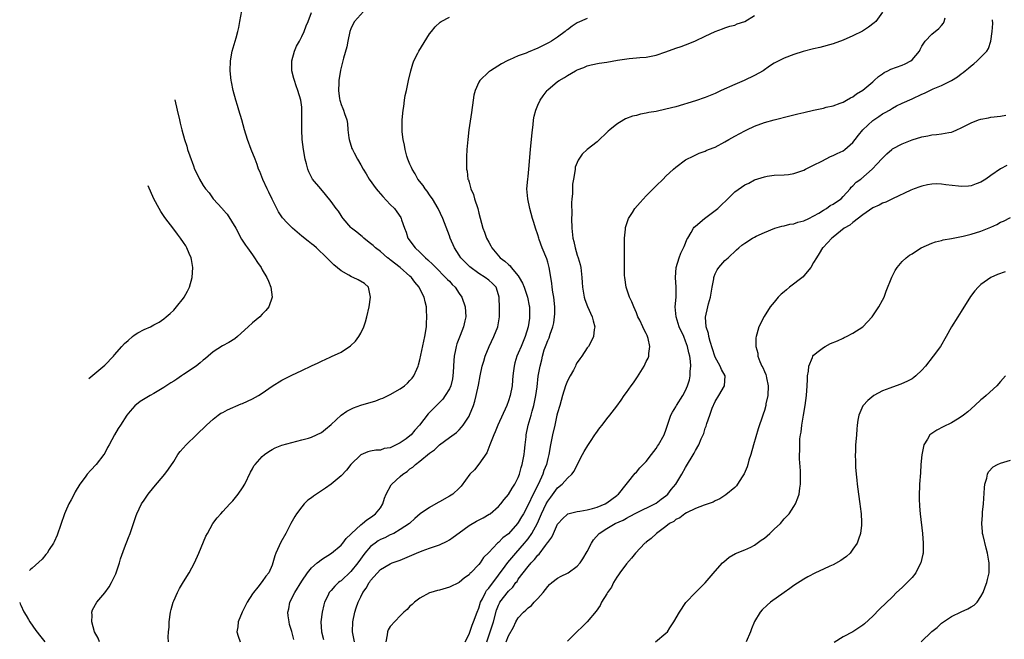
# Model space of a CAD drawing. Units: inches. Extents: x 2505702 to 2508000, y 1521000 to 1524000.
# Drawn here: x 2506238 to 2506438, y 1522729 to 1522855 of the extents above; entities that cross this region are included whole.
import ezdxf

# ---------------------------------------------------------------- set-up
doc = ezdxf.new("R2010")
doc.units = ezdxf.units.IN
doc.header["$MEASUREMENT"] = 0
doc.layers.add('LD25051521_10ft', color=254, linetype='Continuous')

msp = doc.modelspace()

# ---------------------------------------------------------------- linework, layer by layer
at = {"layer": 'LD25051521_10ft'}
for points, elevation in [([(2506253.96, 1522729), (2506253.69, 1522729.69), (2506252.92, 1522731), (2506252.35, 1522733), (2506252.42, 1522734.42), (2506252.37, 1522735), (2506252.54, 1522735.46), (2506253.38, 1522737), (2506255, 1522738.95), (2506255.86, 1522740.14), (2506256.35, 1522741), (2506257.22, 1522742.78), (2506257.98, 1522745), (2506258.19, 1522745.81), (2506259, 1522748.05), (2506259.81, 1522750.19), (2506260.15, 1522751), (2506261.38, 1522754.62), (2506261.53, 1522755), (2506262.49, 1522757), (2506263, 1522757.78), (2506263.84, 1522759), (2506265, 1522760.42), (2506267.2, 1522763), (2506267.97, 1522764.03), (2506269, 1522765.62), (2506269.87, 1522767), (2506270.35, 1522767.65), (2506271.51, 1522769), (2506273.65, 1522771), (2506275.7, 1522773), (2506277, 1522774.21), (2506278.04, 1522775), (2506278.6, 1522775.4), (2506279, 1522775.59), (2506279.91, 1522776.09), (2506282.7, 1522777.3), (2506283, 1522777.42), (2506285, 1522778.33), (2506286.22, 1522779), (2506287, 1522779.49), (2506289, 1522780.89), (2506291, 1522782.13), (2506293, 1522783.15), (2506295, 1522784.11), (2506297, 1522785.04), (2506298.35, 1522785.65), (2506299, 1522785.97), (2506300.78, 1522786.78), (2506301.09, 1522786.91), (2506303, 1522787.81), (2506304.91, 1522789.09), (2506305.93, 1522790.07), (2506306.59, 1522791), (2506307, 1522791.68), (2506307.64, 1522793), (2506307.99, 1522794.01), (2506308.26, 1522795), (2506308.69, 1522797), (2506308.97, 1522798.97), (2506308.59, 1522801), (2506307.76, 1522801.76), (2506306.51, 1522802.51), (2506305.43, 1522803), (2506305.11, 1522803.11), (2506304.55, 1522803.45), (2506303, 1522804.33), (2506301.55, 1522805.55), (2506301, 1522806.08), (2506300.14, 1522807), (2506298.01, 1522809), (2506297.46, 1522809.46), (2506297, 1522809.81), (2506296.34, 1522810.34), (2506295, 1522811.36), (2506293.12, 1522813), (2506292.07, 1522814.07), (2506291.13, 1522815.13), (2506290.32, 1522816.32), (2506289, 1522818.88), (2506288.36, 1522820.36), (2506287.99, 1522821), (2506287.09, 1522822.91), (2506286.5, 1522824.5), (2506286.26, 1522825), (2506285.96, 1522825.96), (2506285.53, 1522827), (2506284.75, 1522829), (2506284.02, 1522831), (2506283.4, 1522833), (2506282.83, 1522835), (2506282.22, 1522837), (2506281.95, 1522837.95), (2506281.6, 1522839), (2506281.06, 1522841), (2506280.75, 1522842.75), (2506280.69, 1522843), (2506280.49, 1522845), (2506280.53, 1522847), (2506280.89, 1522849), (2506281.5, 1522851), (2506281.67, 1522851.67), (2506282.06, 1522853), (2506282.24, 1522853.76), (2506282.45, 1522855), (2506282.86, 1522857.14)], 7800), ([(2506267.94, 1522729), (2506267.89, 1522729.89), (2506267.92, 1522731), (2506268.05, 1522731.95), (2506268.11, 1522733), (2506268.37, 1522735), (2506268.47, 1522735.53), (2506268.87, 1522737), (2506269, 1522737.33), (2506269.77, 1522739), (2506270.17, 1522739.83), (2506271, 1522741.19), (2506272.15, 1522743), (2506273.23, 1522745), (2506274.11, 1522747), (2506275.56, 1522750.44), (2506275.84, 1522751), (2506276.97, 1522753), (2506277.83, 1522754.17), (2506278.56, 1522755), (2506279, 1522755.45), (2506280.43, 1522757), (2506281, 1522757.61), (2506282.08, 1522759), (2506283, 1522760.29), (2506283.43, 1522761), (2506284.58, 1522763.42), (2506285, 1522764.12), (2506285.3, 1522764.7), (2506285.53, 1522765), (2506287, 1522766.63), (2506287.46, 1522767), (2506288.33, 1522767.67), (2506289, 1522768.07), (2506289.6, 1522768.4), (2506291, 1522768.95), (2506293, 1522769.5), (2506295, 1522769.98), (2506296.37, 1522770.37), (2506297, 1522770.56), (2506298.04, 1522771), (2506299, 1522771.49), (2506299.84, 1522772.16), (2506301, 1522773.14), (2506303, 1522774.99), (2506304.18, 1522775.82), (2506305, 1522776.25), (2506305.52, 1522776.48), (2506307, 1522777.05), (2506310.05, 1522777.95), (2506311, 1522778.31), (2506311.51, 1522778.49), (2506313, 1522779.21), (2506315, 1522780.39), (2506315.87, 1522781), (2506316.47, 1522781.53), (2506317, 1522782.07), (2506317.45, 1522782.55), (2506317.79, 1522783), (2506318.37, 1522784.37), (2506318.67, 1522785), (2506318.74, 1522785.26), (2506319, 1522786.26), (2506320.03, 1522791), (2506320.33, 1522793), (2506320.38, 1522793.62), (2506320.45, 1522795), (2506320.37, 1522796.37), (2506320.35, 1522797), (2506320.06, 1522798.06), (2506319.86, 1522799), (2506319, 1522800.68), (2506318.85, 1522801), (2506318.02, 1522802.01), (2506317.31, 1522803), (2506317, 1522803.28), (2506315.04, 1522805.04), (2506313, 1522806.61), (2506312.77, 1522806.77), (2506312.47, 1522807), (2506311, 1522808.25), (2506310.01, 1522809), (2506309.51, 1522809.51), (2506309, 1522809.93), (2506308.4, 1522810.4), (2506307.6, 1522811), (2506307.3, 1522811.3), (2506307, 1522811.52), (2506306.19, 1522812.19), (2506305.14, 1522813), (2506305, 1522813.15), (2506303.41, 1522815), (2506303.25, 1522815.25), (2506303, 1522815.59), (2506302.45, 1522816.45), (2506302, 1522817), (2506301, 1522818.42), (2506299.85, 1522819.85), (2506298.86, 1522821), (2506297.21, 1522823), (2506297.12, 1522823.12), (2506296.43, 1522824.43), (2506296.22, 1522825), (2506295.95, 1522826.05), (2506295.68, 1522827), (2506295.36, 1522829), (2506295.13, 1522831), (2506295.01, 1522832.99), (2506295.06, 1522837), (2506295, 1522837.59), (2506294.82, 1522839), (2506294.25, 1522841), (2506293.9, 1522841.9), (2506293.52, 1522843), (2506293.4, 1522843.4), (2506292.98, 1522844.98), (2506292.97, 1522847), (2506293.55, 1522849), (2506293.98, 1522850.02), (2506294.53, 1522851), (2506295, 1522851.94), (2506295.51, 1522853), (2506295.9, 1522854.1), (2506296.3, 1522855), (2506297, 1522856.85)], 7790), ([(2506307.55, 1522857), (2506305.75, 1522855), (2506305.48, 1522854.52), (2506305, 1522853.51), (2506304.8, 1522853), (2506304.38, 1522851), (2506304.16, 1522849.84), (2506303.52, 1522847.52), (2506302.9, 1522845.1), (2506302.54, 1522843), (2506302.54, 1522842.54), (2506302.45, 1522841), (2506302.7, 1522839.3), (2506302.75, 1522839), (2506302.8, 1522838.8), (2506303, 1522838.15), (2506303.33, 1522837.33), (2506303.48, 1522837), (2506303.7, 1522836.3), (2506304.15, 1522835), (2506304.29, 1522834.29), (2506304.4, 1522833), (2506304.61, 1522831.39), (2506304.68, 1522831), (2506305.22, 1522829.22), (2506305.3, 1522829), (2506305.65, 1522828.35), (2506306.33, 1522827), (2506307, 1522825.91), (2506307.5, 1522825), (2506308.08, 1522824.08), (2506308.69, 1522823), (2506310.14, 1522821), (2506310.52, 1522820.52), (2506311, 1522820.01), (2506311.46, 1522819.46), (2506313, 1522817.82), (2506313.83, 1522817), (2506314.35, 1522816.34), (2506315.15, 1522815.15), (2506315.23, 1522815), (2506315.31, 1522814.69), (2506315.87, 1522813), (2506316.2, 1522812.2), (2506316.6, 1522811), (2506318.03, 1522809), (2506319, 1522808.13), (2506320.15, 1522807), (2506320.61, 1522806.61), (2506321.64, 1522805.64), (2506322.23, 1522805), (2506324.25, 1522803), (2506324.6, 1522802.6), (2506325, 1522802.22), (2506325.6, 1522801.6), (2506326.16, 1522801), (2506327, 1522799.75), (2506327.54, 1522799), (2506328.24, 1522797), (2506328.35, 1522795), (2506328.18, 1522794.18), (2506327.91, 1522793), (2506327.21, 1522791.21), (2506326.52, 1522789.48), (2506326.39, 1522789), (2506326.27, 1522788.27), (2506325.98, 1522787), (2506325.89, 1522786.11), (2506325.79, 1522783.79), (2506325.72, 1522783), (2506325.61, 1522782.39), (2506325.3, 1522781), (2506325, 1522780.35), (2506324.18, 1522779), (2506323.7, 1522778.3), (2506323, 1522777.57), (2506322.4, 1522777), (2506321, 1522775.53), (2506320.72, 1522775.28), (2506318.93, 1522773), (2506318.01, 1522771.99), (2506317.22, 1522771), (2506317, 1522770.8), (2506316.24, 1522770.24), (2506315, 1522769.37), (2506313, 1522768.4), (2506311.78, 1522768.22), (2506311, 1522767.92), (2506310.1, 1522767.9), (2506309, 1522767.69), (2506308.45, 1522767.55), (2506307, 1522766.95), (2506305.02, 1522765), (2506304.13, 1522763.87), (2506303, 1522762.68), (2506301, 1522760.99), (2506299.81, 1522760.19), (2506299, 1522759.62), (2506297.99, 1522759), (2506297.41, 1522758.59), (2506297, 1522758.24), (2506296.28, 1522757.72), (2506295.54, 1522757), (2506295, 1522756.39), (2506293.93, 1522755), (2506293.58, 1522754.42), (2506292.81, 1522753), (2506291.78, 1522751), (2506290.78, 1522749.22), (2506290.44, 1522748.44), (2506289.78, 1522747), (2506289.56, 1522746.44), (2506289.16, 1522745), (2506289, 1522744.56), (2506288.3, 1522743), (2506287.72, 1522742.28), (2506287, 1522741.23), (2506286.1, 1522740.1), (2506285.19, 1522739), (2506285, 1522738.7), (2506283.95, 1522737), (2506282.91, 1522735), (2506282.09, 1522733), (2506282.01, 1522731.99), (2506281.86, 1522731), (2506282.12, 1522730.12), (2506282.48, 1522729)], 7780), ([(2506293.42, 1522729.42), (2506293, 1522731.04), (2506292.51, 1522732.51), (2506292.43, 1522733), (2506292.25, 1522734.25), (2506292.22, 1522735), (2506292.36, 1522735.64), (2506292.62, 1522737), (2506293.61, 1522739), (2506295, 1522741.32), (2506296.18, 1522743), (2506297, 1522744.02), (2506298.18, 1522745), (2506298.61, 1522745.39), (2506299, 1522745.68), (2506301.08, 1522747), (2506303, 1522748.6), (2506303.36, 1522749), (2506304.01, 1522749.99), (2506305, 1522750.82), (2506305.15, 1522751), (2506307, 1522752.72), (2506307.38, 1522753), (2506308.22, 1522753.78), (2506309, 1522754.2), (2506309.43, 1522754.57), (2506310.01, 1522755), (2506311, 1522756.21), (2506311.47, 1522757), (2506311.84, 1522758.16), (2506312.2, 1522759), (2506313.16, 1522760.84), (2506313.3, 1522761), (2506315, 1522762.56), (2506315.55, 1522763), (2506316.42, 1522763.58), (2506317, 1522764.1), (2506317.55, 1522764.45), (2506318.1, 1522765), (2506319, 1522765.7), (2506321, 1522767.33), (2506322.01, 1522767.99), (2506323, 1522769.02), (2506325, 1522770.48), (2506326.48, 1522771.52), (2506327, 1522772.05), (2506327.45, 1522772.55), (2506327.8, 1522773), (2506329, 1522774.81), (2506329.1, 1522775), (2506329.89, 1522777), (2506330.16, 1522777.84), (2506330.48, 1522779), (2506330.91, 1522781.09), (2506331.25, 1522783), (2506331.69, 1522785), (2506331.98, 1522786.02), (2506332.29, 1522787), (2506333.11, 1522789), (2506334.06, 1522791), (2506334.82, 1522793), (2506335.17, 1522795), (2506335.22, 1522796.78), (2506335.13, 1522799), (2506335, 1522799.5), (2506334.48, 1522801), (2506333.74, 1522801.74), (2506333, 1522802.43), (2506332.26, 1522803), (2506331, 1522803.81), (2506329.16, 1522805.16), (2506328.15, 1522806.15), (2506327.36, 1522807), (2506327, 1522807.53), (2506326.04, 1522809), (2506325.15, 1522811), (2506325, 1522811.46), (2506323.65, 1522815), (2506322.75, 1522817), (2506321.56, 1522819), (2506321.34, 1522819.34), (2506321, 1522819.77), (2506320.52, 1522820.52), (2506320.09, 1522821), (2506319.67, 1522821.67), (2506318.59, 1522823), (2506318.03, 1522824.03), (2506317.43, 1522825), (2506317.32, 1522825.32), (2506317, 1522826.04), (2506316.6, 1522827), (2506316.38, 1522827.62), (2506316, 1522829), (2506315.88, 1522829.88), (2506315.59, 1522831), (2506315.43, 1522832.57), (2506315.41, 1522833), (2506315.44, 1522835), (2506315.61, 1522837), (2506315.73, 1522837.73), (2506315.9, 1522839), (2506316.06, 1522839.94), (2506316.29, 1522841), (2506316.72, 1522843), (2506317.2, 1522845), (2506317.57, 1522846.43), (2506317.79, 1522847), (2506318.6, 1522848.6), (2506318.78, 1522849), (2506321, 1522852.47), (2506321.39, 1522853), (2506322.09, 1522853.91), (2506323.14, 1522854.86), (2506323.36, 1522855), (2506325, 1522855.9)], 7770), ([(2506305.7, 1522729), (2506305.35, 1522731), (2506305.39, 1522733), (2506305.78, 1522735), (2506306.1, 1522735.9), (2506306.45, 1522737), (2506307, 1522738.13), (2506307.45, 1522739), (2506308.1, 1522739.9), (2506308.72, 1522741), (2506308.85, 1522741.15), (2506309, 1522741.4), (2506311, 1522743.65), (2506313, 1522744.83), (2506313.4, 1522745), (2506315, 1522745.56), (2506318.3, 1522747), (2506319.45, 1522747.45), (2506321, 1522747.98), (2506322.57, 1522748.57), (2506323, 1522748.7), (2506324.55, 1522749.45), (2506325, 1522749.7), (2506325.78, 1522750.22), (2506327, 1522751.14), (2506329, 1522752.58), (2506330.53, 1522753.47), (2506331.85, 1522754.15), (2506333.11, 1522754.89), (2506333.28, 1522755), (2506335, 1522756.46), (2506335.48, 1522757), (2506336.14, 1522757.86), (2506337, 1522758.87), (2506337.79, 1522760.21), (2506338.31, 1522761), (2506339, 1522762.37), (2506339.25, 1522763), (2506339.62, 1522764.38), (2506339.82, 1522765), (2506340.21, 1522767), (2506340.27, 1522767.73), (2506340.42, 1522769), (2506340.59, 1522770.59), (2506340.61, 1522771), (2506341.02, 1522772.98), (2506341.62, 1522775), (2506341.83, 1522775.83), (2506342.18, 1522777), (2506342.58, 1522779), (2506342.81, 1522780.81), (2506343.06, 1522782.94), (2506343.42, 1522785), (2506343.76, 1522786.24), (2506343.9, 1522787), (2506344.29, 1522788.29), (2506344.55, 1522789), (2506344.69, 1522789.31), (2506345, 1522790.21), (2506345.25, 1522790.75), (2506345.49, 1522791.49), (2506346.04, 1522793), (2506346.2, 1522793.8), (2506346.39, 1522795), (2506346.41, 1522795.59), (2506346.41, 1522797), (2506346.2, 1522799), (2506346.02, 1522799.98), (2506345.88, 1522801), (2506345.81, 1522801.81), (2506345.59, 1522803), (2506345.32, 1522804.68), (2506345.29, 1522805), (2506345, 1522806.13), (2506344.79, 1522806.79), (2506343.88, 1522809), (2506343.26, 1522810.74), (2506343.17, 1522811), (2506343, 1522811.63), (2506342.52, 1522813), (2506342.17, 1522814.17), (2506341.89, 1522815), (2506341.33, 1522817), (2506340.92, 1522819), (2506340.76, 1522821), (2506340.93, 1522823), (2506341, 1522823.49), (2506341.17, 1522825), (2506341.48, 1522829), (2506341.77, 1522831.77), (2506341.87, 1522833), (2506342.04, 1522834.04), (2506342.12, 1522835), (2506342.24, 1522835.76), (2506342.6, 1522837), (2506343, 1522838.01), (2506343.45, 1522839), (2506344.09, 1522839.91), (2506344.89, 1522841), (2506345, 1522841.11), (2506347, 1522842.78), (2506347.31, 1522843), (2506348.4, 1522843.6), (2506349, 1522844.05), (2506350.65, 1522845), (2506350.89, 1522845.11), (2506351, 1522845.18), (2506352.35, 1522845.65), (2506353, 1522845.96), (2506353.82, 1522846.18), (2506355.46, 1522846.54), (2506357, 1522846.77), (2506359.16, 1522847.16), (2506361.5, 1522847.5), (2506363, 1522847.59), (2506363.68, 1522847.68), (2506365, 1522847.76), (2506367, 1522848.16), (2506369, 1522848.81), (2506371, 1522849.55), (2506372.07, 1522849.93), (2506373, 1522850.28), (2506373.55, 1522850.45), (2506375, 1522851.08), (2506377, 1522852.01), (2506379.01, 1522853), (2506380.46, 1522853.54), (2506381, 1522853.71), (2506381.95, 1522854.05), (2506383, 1522854.28), (2506383.48, 1522854.52), (2506385, 1522855.03), (2506387, 1522856.25)], 7750), ([(2506413, 1522856.88), (2506411.61, 1522855), (2506411.3, 1522854.7), (2506410.15, 1522853.85), (2506408.95, 1522853.05), (2506407, 1522852.11), (2506405, 1522851.21), (2506403, 1522850.49), (2506400.28, 1522849.72), (2506399, 1522849.43), (2506396.89, 1522848.89), (2506395, 1522848.31), (2506393, 1522847.55), (2506391, 1522846.51), (2506390.07, 1522845.93), (2506388.77, 1522845), (2506387, 1522844), (2506384.91, 1522843), (2506383, 1522842.21), (2506380.24, 1522841), (2506379, 1522840.4), (2506377, 1522839.57), (2506375, 1522838.89), (2506371, 1522837.69), (2506369, 1522837.16), (2506367, 1522836.73), (2506365.52, 1522836.48), (2506365, 1522836.35), (2506363.83, 1522836.17), (2506363, 1522835.92), (2506362.23, 1522835.77), (2506360.8, 1522835.2), (2506360.43, 1522835), (2506359, 1522834.13), (2506357.58, 1522833), (2506357.28, 1522832.72), (2506355, 1522830.53), (2506353.02, 1522828.98), (2506351.98, 1522828.02), (2506351.14, 1522826.86), (2506350.59, 1522825.41), (2506350.53, 1522825), (2506350.5, 1522824.5), (2506350.21, 1522823), (2506350.05, 1522821.95), (2506350.02, 1522820.02), (2506349.91, 1522819), (2506349.85, 1522818.15), (2506349.86, 1522815.86), (2506349.84, 1522815), (2506349.9, 1522813), (2506350.09, 1522811), (2506350.28, 1522810.28), (2506350.55, 1522809), (2506351, 1522807.56), (2506351.2, 1522807), (2506351.6, 1522805.6), (2506351.74, 1522805), (2506351.94, 1522803), (2506351.98, 1522801.98), (2506352.05, 1522801), (2506352.4, 1522799), (2506352.54, 1522798.54), (2506353.07, 1522797.07), (2506354.04, 1522795), (2506354.19, 1522794.19), (2506354.55, 1522793), (2506354.44, 1522792.44), (2506354.29, 1522791), (2506353.91, 1522790.09), (2506353.25, 1522789), (2506353, 1522788.7), (2506351.91, 1522787), (2506351.52, 1522786.48), (2506351, 1522785.73), (2506350.73, 1522785.27), (2506350.63, 1522785), (2506350.19, 1522784.19), (2506349.52, 1522783), (2506349, 1522781.99), (2506348.7, 1522781.3), (2506348.6, 1522781), (2506348, 1522779), (2506347.44, 1522777), (2506347, 1522775.51), (2506346.87, 1522775), (2506346.4, 1522773), (2506345.96, 1522771), (2506345.57, 1522769), (2506345.21, 1522767), (2506345, 1522766.19), (2506344.72, 1522765), (2506344.22, 1522763.78), (2506343.97, 1522763), (2506343.08, 1522761.08), (2506342.03, 1522759), (2506341, 1522756.82), (2506340.04, 1522755), (2506339.66, 1522754.34), (2506339, 1522753.21), (2506338.83, 1522753), (2506337, 1522750.94), (2506335.9, 1522750.1), (2506335, 1522749.15), (2506334.8, 1522749), (2506333, 1522747.12), (2506331.93, 1522746.07), (2506331.25, 1522745), (2506331, 1522744.68), (2506329.38, 1522743), (2506329.17, 1522742.83), (2506329, 1522742.6), (2506328.06, 1522741.94), (2506327, 1522741.04), (2506325, 1522740.05), (2506323, 1522739.46), (2506322.61, 1522739.39), (2506321.27, 1522739), (2506321, 1522738.9), (2506319, 1522737.82), (2506317.91, 1522737), (2506317.45, 1522736.55), (2506317, 1522736.19), (2506316.43, 1522735.57), (2506315.78, 1522735), (2506315, 1522734.27), (2506313, 1522732.08), (2506312.58, 1522731.42), (2506312.42, 1522731), (2506312.37, 1522730.37), (2506312.08, 1522729)], 7740), ([(2506353, 1522855.61), (2506351, 1522854.7), (2506349.95, 1522854.05), (2506349, 1522853.34), (2506348.79, 1522853.21), (2506348.5, 1522853), (2506347, 1522851.83), (2506345.74, 1522851), (2506345.27, 1522850.74), (2506345, 1522850.57), (2506343.92, 1522850.08), (2506343, 1522849.61), (2506341, 1522848.78), (2506340.6, 1522848.6), (2506339, 1522848), (2506337.2, 1522847.2), (2506337, 1522847.12), (2506336.74, 1522847), (2506335.61, 1522846.39), (2506333.34, 1522845), (2506333.14, 1522844.86), (2506333, 1522844.75), (2506331.19, 1522843), (2506331, 1522842.69), (2506330.22, 1522841), (2506329.99, 1522840.01), (2506329.82, 1522839), (2506329.5, 1522836.5), (2506328.99, 1522833), (2506328.76, 1522831), (2506328.58, 1522829), (2506328.48, 1522827.52), (2506328.47, 1522827), (2506328.46, 1522825.54), (2506328.5, 1522825), (2506328.61, 1522824.61), (2506328.79, 1522823), (2506328.86, 1522822.86), (2506329, 1522822.34), (2506329.4, 1522821), (2506329.88, 1522819.88), (2506330.14, 1522819), (2506330.78, 1522817), (2506331, 1522816.03), (2506331.82, 1522813), (2506332.17, 1522812.17), (2506332.58, 1522811), (2506333, 1522810.18), (2506333.44, 1522809.44), (2506333.65, 1522809), (2506335.3, 1522807), (2506336.3, 1522806.3), (2506337, 1522805.62), (2506337.35, 1522805.35), (2506337.59, 1522805), (2506339, 1522803.3), (2506339.2, 1522803), (2506339.84, 1522801.84), (2506340.18, 1522801), (2506340.88, 1522799), (2506341.24, 1522797.24), (2506341.28, 1522797), (2506341.31, 1522795), (2506341.27, 1522794.74), (2506341.04, 1522793), (2506340.43, 1522791), (2506339.98, 1522790.02), (2506339.58, 1522789), (2506339, 1522787.62), (2506338.72, 1522787), (2506338.32, 1522785.68), (2506338.15, 1522785), (2506338.02, 1522784.02), (2506337.9, 1522783), (2506337.85, 1522782.15), (2506337.73, 1522781), (2506337.36, 1522779), (2506337, 1522777.93), (2506336.65, 1522777), (2506334.82, 1522773), (2506334.34, 1522771.66), (2506334.02, 1522771), (2506333.36, 1522769.36), (2506333.25, 1522769), (2506332.6, 1522767.4), (2506331, 1522765.06), (2506330.09, 1522763.91), (2506329.17, 1522763), (2506327.38, 1522760.62), (2506327, 1522760.19), (2506325.74, 1522759), (2506325, 1522758.54), (2506323, 1522757.39), (2506322.74, 1522757.26), (2506321, 1522756.26), (2506319.05, 1522754.95), (2506317.96, 1522754.04), (2506317, 1522753.11), (2506316.9, 1522753), (2506315, 1522751.76), (2506313.72, 1522751), (2506313, 1522750.69), (2506311.89, 1522750.11), (2506311, 1522749.73), (2506310.54, 1522749.46), (2506309.9, 1522749), (2506309, 1522748.32), (2506307.84, 1522747), (2506306.38, 1522745), (2506305, 1522743.28), (2506303, 1522741.38), (2506302.77, 1522741.23), (2506302.47, 1522741), (2506301.72, 1522740.28), (2506301, 1522739.43), (2506300.62, 1522739), (2506300.3, 1522738.3), (2506299.67, 1522737), (2506299.5, 1522736.5), (2506299.14, 1522735), (2506298.89, 1522733), (2506299.05, 1522731), (2506299.45, 1522729.45)], 7760), ([(2506328.22, 1522729), (2506329, 1522730.52), (2506329.65, 1522732.35), (2506329.94, 1522733), (2506330.67, 1522735), (2506331, 1522735.81), (2506331.35, 1522737), (2506331.73, 1522737.73), (2506332.32, 1522739), (2506332.57, 1522739.43), (2506333, 1522739.9), (2506335, 1522742.49), (2506336.32, 1522744.32), (2506336.88, 1522745.12), (2506338.48, 1522747), (2506340.26, 1522749), (2506340.6, 1522749.4), (2506341, 1522749.92), (2506341.76, 1522751), (2506342.9, 1522753.1), (2506343.53, 1522754.47), (2506343.74, 1522755), (2506344.7, 1522757), (2506345, 1522757.56), (2506345.61, 1522758.39), (2506347, 1522760.25), (2506347.94, 1522761), (2506349, 1522762.19), (2506349.9, 1522763), (2506350.39, 1522763.61), (2506351, 1522764.92), (2506352.07, 1522767), (2506352.37, 1522767.63), (2506353.11, 1522768.89), (2506353.66, 1522769.66), (2506354.57, 1522771), (2506354.73, 1522771.27), (2506355.57, 1522772.43), (2506356.07, 1522773), (2506357, 1522774.26), (2506357.61, 1522775), (2506359, 1522776.86), (2506359.91, 1522778.09), (2506360.5, 1522779), (2506361, 1522779.61), (2506361.91, 1522781), (2506362.4, 1522781.6), (2506363.21, 1522782.79), (2506363.87, 1522783.87), (2506364.6, 1522785), (2506365, 1522785.9), (2506365.37, 1522786.63), (2506365.51, 1522787), (2506365.55, 1522787.55), (2506365.74, 1522789), (2506365.4, 1522790.6), (2506365.28, 1522791), (2506365.18, 1522791.18), (2506365, 1522791.6), (2506364.51, 1522792.51), (2506364.32, 1522793), (2506363.68, 1522794.32), (2506363.32, 1522795), (2506363, 1522795.78), (2506362.46, 1522797), (2506362.07, 1522798.07), (2506361.61, 1522799), (2506360.91, 1522801), (2506360.63, 1522803), (2506360.6, 1522803.4), (2506360.58, 1522805), (2506360.6, 1522806.6), (2506360.57, 1522807.43), (2506360.57, 1522809), (2506360.6, 1522810.6), (2506360.59, 1522811), (2506360.78, 1522812.78), (2506360.79, 1522813), (2506360.82, 1522813.18), (2506361.42, 1522815), (2506362.2, 1522816.2), (2506362.69, 1522817), (2506363.74, 1522818.26), (2506365, 1522819.61), (2506367, 1522821.61), (2506368.45, 1522823), (2506369, 1522823.56), (2506370.54, 1522825), (2506371, 1522825.41), (2506373, 1522826.87), (2506373.23, 1522827), (2506374.41, 1522827.59), (2506375.77, 1522828.23), (2506377, 1522828.69), (2506377.2, 1522828.8), (2506377.66, 1522829), (2506379, 1522829.5), (2506381, 1522830.52), (2506381.78, 1522831), (2506383, 1522831.7), (2506385, 1522832.8), (2506385.43, 1522833), (2506387, 1522833.71), (2506389, 1522834.46), (2506391, 1522835.04), (2506394.17, 1522835.83), (2506395, 1522836.06), (2506395.77, 1522836.23), (2506397, 1522836.54), (2506399, 1522836.99), (2506401, 1522837.41), (2506401.57, 1522837.57), (2506403, 1522837.9), (2506404.4, 1522838.4), (2506405, 1522838.63), (2506405.68, 1522839), (2506406.51, 1522839.49), (2506407, 1522839.72), (2506407.69, 1522840.31), (2506409, 1522841.06), (2506411, 1522842.74), (2506411.29, 1522843), (2506412.16, 1522843.84), (2506413, 1522844.38), (2506413.35, 1522844.65), (2506414.1, 1522845), (2506414.68, 1522845.32), (2506417, 1522846.16), (2506417.61, 1522846.39), (2506418.75, 1522847), (2506419, 1522847.19), (2506420.49, 1522849), (2506420.68, 1522849.32), (2506421, 1522849.99), (2506421.38, 1522850.63), (2506421.68, 1522851), (2506423, 1522852.42), (2506424.41, 1522853.59), (2506425, 1522854.22), (2506425.36, 1522854.64), (2506425.55, 1522855), (2506425.74, 1522855.74)], 7730), ([(2506332.62, 1522729), (2506333.32, 1522731), (2506333.97, 1522733), (2506334.61, 1522735.39), (2506335, 1522736.43), (2506335.17, 1522736.83), (2506335.28, 1522737), (2506337, 1522739.24), (2506337.9, 1522740.1), (2506338.53, 1522741), (2506338.75, 1522741.25), (2506339, 1522741.67), (2506339.99, 1522743), (2506341, 1522744.25), (2506341.63, 1522745), (2506342.33, 1522745.67), (2506343, 1522746.56), (2506343.23, 1522746.77), (2506344.55, 1522748.55), (2506344.95, 1522749.05), (2506345, 1522749.16), (2506345.8, 1522750.2), (2506346.14, 1522751), (2506347, 1522752.88), (2506347.09, 1522753), (2506348.01, 1522753.99), (2506349, 1522754.93), (2506349.05, 1522754.95), (2506351, 1522755.47), (2506351.53, 1522755.53), (2506353, 1522755.8), (2506354.08, 1522756.08), (2506355, 1522756.36), (2506356.66, 1522757), (2506357, 1522757.21), (2506358.02, 1522757.98), (2506359, 1522758.71), (2506359.15, 1522758.85), (2506359.37, 1522759), (2506362.76, 1522763.24), (2506363, 1522763.47), (2506363.69, 1522764.31), (2506364.41, 1522765), (2506365, 1522765.62), (2506366.08, 1522767), (2506367, 1522768.24), (2506367.28, 1522768.72), (2506367.49, 1522769), (2506368.62, 1522771), (2506368.74, 1522771.26), (2506369, 1522771.97), (2506369.33, 1522773), (2506370.02, 1522775), (2506370.35, 1522775.65), (2506371, 1522776.68), (2506371.17, 1522777), (2506372.42, 1522779), (2506373, 1522780.06), (2506373.4, 1522781), (2506373.77, 1522782.23), (2506373.93, 1522783), (2506373.93, 1522783.93), (2506374.04, 1522785), (2506373.98, 1522786.02), (2506373.85, 1522787), (2506373.68, 1522787.68), (2506373.39, 1522789), (2506373, 1522790.08), (2506372.61, 1522791), (2506371.71, 1522793), (2506371.07, 1522795), (2506370.9, 1522797), (2506371.06, 1522799), (2506371.1, 1522801), (2506370.96, 1522803), (2506371.06, 1522805), (2506371.67, 1522807), (2506372.04, 1522807.96), (2506372.58, 1522809), (2506372.68, 1522809.32), (2506373, 1522809.98), (2506373.27, 1522810.73), (2506373.42, 1522811), (2506374.13, 1522812.13), (2506374.59, 1522813), (2506374.77, 1522813.23), (2506375, 1522813.39), (2506376.83, 1522815), (2506377.37, 1522815.37), (2506379, 1522816.57), (2506379.52, 1522817), (2506380.26, 1522817.74), (2506381.31, 1522818.69), (2506383, 1522820.37), (2506385, 1522821.81), (2506385.82, 1522822.18), (2506387, 1522822.81), (2506389, 1522823.47), (2506389.57, 1522823.57), (2506391, 1522823.76), (2506393, 1522823.82), (2506393.93, 1522823.93), (2506395, 1522824.09), (2506397, 1522824.82), (2506397.33, 1522825), (2506399, 1522825.84), (2506400.65, 1522826.65), (2506402.42, 1522827.58), (2506403, 1522827.78), (2506403.81, 1522828.19), (2506405, 1522828.75), (2506405.35, 1522829), (2506407, 1522830.42), (2506407.47, 1522831), (2506408.12, 1522831.88), (2506409, 1522833), (2506411, 1522834.89), (2506412.27, 1522835.73), (2506413, 1522836.24), (2506413.52, 1522836.48), (2506414.39, 1522837), (2506415, 1522837.41), (2506415.86, 1522837.86), (2506417, 1522838.41), (2506419, 1522839.3), (2506421, 1522840.25), (2506421.54, 1522840.46), (2506423.3, 1522841.3), (2506425, 1522841.97), (2506427, 1522843), (2506428.25, 1522843.75), (2506429, 1522844.36), (2506429.37, 1522844.63), (2506429.79, 1522845), (2506430.48, 1522845.52), (2506431, 1522846.01), (2506431.58, 1522846.42), (2506432.23, 1522847), (2506433, 1522847.77), (2506434.17, 1522849), (2506434.51, 1522849.49), (2506435, 1522851), (2506435.28, 1522853), (2506435.39, 1522854.61), (2506435.37, 1522855.37)], 7720), ([(2506269.22, 1522839.06), (2506269.68, 1522837), (2506270.16, 1522835), (2506270.35, 1522834.35), (2506270.65, 1522833), (2506271.18, 1522831), (2506271.64, 1522829.64), (2506271.83, 1522829), (2506272.27, 1522827.73), (2506273, 1522825.65), (2506273.26, 1522825), (2506273.84, 1522823.84), (2506274.24, 1522823), (2506275, 1522821.68), (2506275.49, 1522821), (2506276.19, 1522820.19), (2506277.05, 1522819), (2506278.82, 1522817), (2506278.91, 1522816.91), (2506279, 1522816.79), (2506279.86, 1522815.86), (2506281.6, 1522813), (2506282.8, 1522810.8), (2506283.56, 1522809.56), (2506283.99, 1522809), (2506285, 1522807.57), (2506285.44, 1522807), (2506286.04, 1522806.04), (2506286.77, 1522805), (2506287, 1522804.54), (2506287.92, 1522803), (2506288.23, 1522802.23), (2506288.75, 1522801), (2506289.01, 1522799), (2506288.36, 1522797), (2506287.72, 1522796.28), (2506287, 1522795.55), (2506286.51, 1522795), (2506285, 1522793.8), (2506284.15, 1522793), (2506281.94, 1522791), (2506281.44, 1522790.56), (2506280.21, 1522789.79), (2506278.91, 1522789.09), (2506277, 1522787.89), (2506276.01, 1522787), (2506275.46, 1522786.54), (2506275, 1522786.21), (2506274.38, 1522785.62), (2506273.59, 1522785), (2506271, 1522783.25), (2506270.58, 1522783), (2506269.64, 1522782.36), (2506269, 1522781.9), (2506268.43, 1522781.57), (2506267, 1522780.64), (2506265, 1522779.45), (2506264.19, 1522779), (2506262.21, 1522777.79), (2506261.09, 1522776.91), (2506260.15, 1522775.85), (2506259.49, 1522775), (2506258.17, 1522773), (2506257.72, 1522772.28), (2506256.98, 1522771), (2506255.92, 1522769), (2506255.57, 1522768.43), (2506255, 1522767.28), (2506254.84, 1522767), (2506253.25, 1522765), (2506252.18, 1522763.82), (2506251.45, 1522763), (2506251, 1522762.42), (2506249.94, 1522761), (2506249, 1522759.41), (2506248.76, 1522759), (2506248.17, 1522757.83), (2506247.72, 1522757), (2506247, 1522755.43), (2506246.82, 1522755), (2506245.33, 1522750.67), (2506244.73, 1522749.27), (2506244.58, 1522749), (2506243.72, 1522747.72), (2506243.27, 1522747), (2506243.16, 1522746.84), (2506243, 1522746.68), (2506242.25, 1522745.75), (2506240.28, 1522743.92), (2506240, 1522743.71), (2506239.71, 1522743.44)], 7810), ([(2506336.52, 1522729), (2506337, 1522730.19), (2506338.05, 1522731.95), (2506338.51, 1522733), (2506339, 1522733.83), (2506340.04, 1522735), (2506340.57, 1522735.43), (2506341, 1522735.86), (2506341.67, 1522736.33), (2506342.23, 1522737), (2506343, 1522737.79), (2506344.04, 1522739), (2506345, 1522740.24), (2506345.38, 1522740.62), (2506345.81, 1522741), (2506347, 1522741.91), (2506347.7, 1522742.3), (2506349, 1522742.9), (2506349.17, 1522743), (2506351, 1522744.33), (2506351.6, 1522745), (2506352.15, 1522745.85), (2506353, 1522747.3), (2506353.86, 1522749), (2506354.32, 1522749.68), (2506355.47, 1522751), (2506357, 1522752.02), (2506358.72, 1522753), (2506360.28, 1522753.72), (2506361, 1522754.11), (2506361.6, 1522754.4), (2506363, 1522755.2), (2506366.75, 1522757), (2506367, 1522757.16), (2506368.04, 1522757.96), (2506369, 1522758.66), (2506369.4, 1522759), (2506370.08, 1522759.92), (2506371, 1522761), (2506372.21, 1522763), (2506373, 1522764.39), (2506374.72, 1522767.28), (2506375, 1522767.85), (2506375.7, 1522769), (2506376.19, 1522770.19), (2506376.56, 1522771), (2506376.68, 1522771.32), (2506377, 1522772.39), (2506377.19, 1522772.81), (2506377.34, 1522773.34), (2506377.95, 1522775), (2506378.41, 1522776.41), (2506379, 1522777.81), (2506379.72, 1522779), (2506380.88, 1522781), (2506381.03, 1522783), (2506380.3, 1522784.3), (2506380.04, 1522785), (2506379, 1522786.8), (2506378.93, 1522787), (2506377.98, 1522790.02), (2506377.73, 1522791), (2506377.64, 1522791.64), (2506377.19, 1522793), (2506377.06, 1522794.94), (2506377.5, 1522797), (2506377.65, 1522797.65), (2506378.03, 1522799), (2506378.38, 1522801), (2506378.72, 1522802.72), (2506378.75, 1522803), (2506378.79, 1522803.21), (2506379, 1522803.72), (2506379.43, 1522804.57), (2506379.77, 1522805), (2506381, 1522806.43), (2506381.66, 1522807), (2506383.36, 1522808.64), (2506383.82, 1522809), (2506384.44, 1522809.56), (2506385, 1522809.97), (2506386.61, 1522811), (2506387, 1522811.2), (2506387.36, 1522811.36), (2506389, 1522812.13), (2506391.12, 1522813), (2506392.55, 1522813.45), (2506393, 1522813.46), (2506394.18, 1522813.82), (2506395, 1522813.88), (2506395.8, 1522814.2), (2506397, 1522814.5), (2506398.04, 1522815), (2506400.09, 1522816.09), (2506401, 1522816.64), (2506401.65, 1522817), (2506402.39, 1522817.61), (2506403, 1522817.91), (2506403.62, 1522818.38), (2506404.57, 1522819), (2506405, 1522819.43), (2506406.43, 1522821), (2506406.66, 1522821.34), (2506407, 1522821.6), (2506407.67, 1522822.33), (2506408.6, 1522823), (2506410.9, 1522825), (2506411.93, 1522826.07), (2506412.89, 1522827.11), (2506413, 1522827.25), (2506413.87, 1522828.13), (2506414.86, 1522829), (2506415, 1522829.11), (2506417, 1522830.18), (2506419, 1522830.97), (2506421, 1522831.57), (2506422.21, 1522831.79), (2506423, 1522831.95), (2506423.98, 1522832.02), (2506425, 1522832.16), (2506426.47, 1522832.47), (2506427, 1522832.54), (2506427.36, 1522832.64), (2506428.12, 1522833), (2506429, 1522833.37), (2506431, 1522834.38), (2506432.49, 1522835), (2506433, 1522835.19), (2506434.54, 1522835.46), (2506435, 1522835.59), (2506437, 1522835.78), (2506438.04, 1522835.96)], 7710), ([(2506438.25, 1522825.75), (2506437, 1522825.06), (2506435, 1522823.7), (2506434.01, 1522823), (2506433, 1522822.36), (2506432.02, 1522822.02), (2506431, 1522821.62), (2506430.46, 1522821.54), (2506429, 1522821.51), (2506428.44, 1522821.56), (2506425.84, 1522821.84), (2506425, 1522821.96), (2506424, 1522822), (2506423, 1522821.97), (2506422.17, 1522821.83), (2506421, 1522821.57), (2506420.59, 1522821.41), (2506419.4, 1522821), (2506418.74, 1522820.74), (2506415, 1522818.98), (2506413.69, 1522818.31), (2506413, 1522818.08), (2506412.31, 1522817.69), (2506411, 1522817.16), (2506409, 1522815.69), (2506407, 1522814.15), (2506406.38, 1522813.62), (2506405.21, 1522813), (2506403, 1522811.21), (2506402.71, 1522811), (2506400.92, 1522809.08), (2506400.82, 1522809), (2506400.15, 1522807.85), (2506399.56, 1522807), (2506399, 1522806.02), (2506398.46, 1522805), (2506397, 1522803.33), (2506396.86, 1522803.14), (2506394.08, 1522801), (2506393.5, 1522800.5), (2506393, 1522800.1), (2506392.41, 1522799.59), (2506391.83, 1522799), (2506391, 1522798), (2506390.2, 1522797), (2506388.96, 1522795.04), (2506387.9, 1522793), (2506387.5, 1522791.5), (2506387.33, 1522791), (2506387.29, 1522790.71), (2506387.28, 1522789), (2506387.65, 1522787.65), (2506387.69, 1522787), (2506388.06, 1522785.94), (2506388.49, 1522785), (2506388.68, 1522784.68), (2506389, 1522783.89), (2506389.3, 1522783.3), (2506389.36, 1522783), (2506389.4, 1522782.6), (2506389.77, 1522781), (2506389.69, 1522779), (2506389.33, 1522777.33), (2506389.29, 1522777), (2506389, 1522775.94), (2506388.78, 1522775.22), (2506388.69, 1522775), (2506387.75, 1522772.25), (2506386.8, 1522769), (2506386.24, 1522767), (2506385.85, 1522765.85), (2506385.61, 1522765), (2506385.5, 1522764.5), (2506384.9, 1522763.1), (2506384.46, 1522762.46), (2506383.57, 1522761), (2506383.35, 1522760.65), (2506383, 1522760.3), (2506381.17, 1522758.83), (2506379.95, 1522758.05), (2506379, 1522757.59), (2506378.63, 1522757.37), (2506377.55, 1522757), (2506376.74, 1522756.74), (2506375, 1522756.04), (2506373.21, 1522755.21), (2506372.86, 1522755), (2506371.83, 1522754.17), (2506371, 1522753.79), (2506370.58, 1522753.42), (2506369.72, 1522753), (2506369, 1522752.41), (2506367.06, 1522751), (2506366.01, 1522749.99), (2506365, 1522749.23), (2506364.89, 1522749.11), (2506364.73, 1522749), (2506362.85, 1522747), (2506362.04, 1522745.96), (2506361, 1522744.79), (2506359.66, 1522743), (2506359.39, 1522742.61), (2506359, 1522742.08), (2506358.36, 1522741), (2506357.92, 1522740.08), (2506357.14, 1522739), (2506357, 1522738.74), (2506355.94, 1522737), (2506355.63, 1522736.37), (2506354.83, 1522735.17), (2506353.03, 1522733), (2506351.98, 1522732.02), (2506351, 1522731.08), (2506349, 1522729.1)], 7700), ([(2506251.77, 1522782.5), (2506255, 1522785.18), (2506256.75, 1522787), (2506257, 1522787.27), (2506258.46, 1522789), (2506259, 1522789.56), (2506259.78, 1522790.22), (2506260.64, 1522791), (2506261, 1522791.29), (2506261.73, 1522791.73), (2506263, 1522792.43), (2506264.29, 1522793), (2506265, 1522793.35), (2506266.07, 1522793.93), (2506267, 1522794.59), (2506267.44, 1522795), (2506268.3, 1522795.7), (2506269, 1522796.35), (2506269.56, 1522797), (2506271, 1522798.81), (2506271.13, 1522799), (2506271.82, 1522800.18), (2506272.2, 1522801), (2506272.76, 1522803), (2506272.88, 1522805), (2506272.63, 1522806.63), (2506272.55, 1522807), (2506272.16, 1522807.84), (2506271.69, 1522809), (2506271.44, 1522809.44), (2506271, 1522810.07), (2506270.39, 1522811), (2506269.8, 1522811.8), (2506269, 1522812.83), (2506267.2, 1522815.2), (2506266.4, 1522816.4), (2506266.02, 1522817), (2506264.94, 1522818.98), (2506263.83, 1522821.6)], 7820), ([(2506366.9, 1522729), (2506369, 1522730.72), (2506369.29, 1522731), (2506369.82, 1522731.82), (2506370.62, 1522733), (2506371.74, 1522735), (2506373.04, 1522736.96), (2506374.99, 1522739.01), (2506377, 1522740.94), (2506379, 1522743.33), (2506380.5, 1522745), (2506380.75, 1522745.25), (2506381.85, 1522746.15), (2506383.11, 1522746.89), (2506385, 1522747.67), (2506386.23, 1522748.23), (2506387, 1522748.61), (2506388.38, 1522749.62), (2506389, 1522750.04), (2506390.14, 1522751), (2506391, 1522751.86), (2506392.25, 1522753), (2506393, 1522753.95), (2506394.01, 1522755), (2506395, 1522756.49), (2506395.32, 1522757), (2506395.8, 1522758.2), (2506396.04, 1522759), (2506396.2, 1522760.2), (2506396.32, 1522761), (2506396.32, 1522763.68), (2506396.12, 1522766.12), (2506396.15, 1522767), (2506396.22, 1522767.78), (2506396.17, 1522769), (2506396.22, 1522770.22), (2506396.33, 1522771), (2506396.45, 1522771.55), (2506396.64, 1522773), (2506396.98, 1522775), (2506397.3, 1522777), (2506397.54, 1522779), (2506397.68, 1522781), (2506397.73, 1522782.27), (2506397.78, 1522783), (2506397.95, 1522783.95), (2506398.05, 1522785), (2506398.76, 1522786.76), (2506398.83, 1522787), (2506399, 1522787.23), (2506399.95, 1522787.95), (2506401, 1522788.8), (2506401.36, 1522789), (2506402.45, 1522789.55), (2506403.86, 1522790.14), (2506405, 1522790.69), (2506405.23, 1522790.77), (2506405.7, 1522791), (2506407, 1522791.71), (2506408.99, 1522793), (2506410.9, 1522795), (2506412.27, 1522797), (2506413, 1522798.37), (2506413.31, 1522799), (2506413.76, 1522800.24), (2506414.92, 1522803.08), (2506415.58, 1522804.42), (2506415.97, 1522805), (2506417, 1522806.21), (2506417.82, 1522807), (2506418.49, 1522807.51), (2506419, 1522807.82), (2506419.7, 1522808.3), (2506420.87, 1522809), (2506423, 1522809.96), (2506423.74, 1522810.26), (2506425, 1522810.54), (2506425.35, 1522810.65), (2506427, 1522810.93), (2506429.4, 1522811.4), (2506431, 1522811.77), (2506433, 1522812.37), (2506435, 1522813.21), (2506436.21, 1522813.79), (2506437, 1522814.2), (2506437.58, 1522814.42), (2506439, 1522815.15)], 7690), ([(2506437.89, 1522804.11), (2506436.39, 1522803.61), (2506435, 1522803), (2506433, 1522801.57), (2506432.4, 1522801), (2506431.74, 1522800.26), (2506430.9, 1522799.1), (2506429, 1522796.06), (2506428.28, 1522795), (2506427.04, 1522793), (2506425.95, 1522791), (2506424.78, 1522789), (2506423.32, 1522787), (2506421.74, 1522785), (2506421, 1522784.19), (2506419.79, 1522783), (2506419.34, 1522782.66), (2506419, 1522782.43), (2506418.09, 1522781.91), (2506416.71, 1522781.29), (2506415, 1522780.72), (2506414.51, 1522780.51), (2506413, 1522779.95), (2506411.26, 1522779), (2506409.99, 1522778.01), (2506409.04, 1522777), (2506409, 1522776.93), (2506408.17, 1522775), (2506408.01, 1522774.01), (2506407.86, 1522773), (2506407.81, 1522772.19), (2506407.69, 1522771), (2506407.59, 1522769.59), (2506407.51, 1522769), (2506407.49, 1522767.49), (2506407.43, 1522767), (2506407.53, 1522765.53), (2506407.51, 1522765), (2506407.52, 1522764.48), (2506407.66, 1522763), (2506407.8, 1522761.8), (2506407.86, 1522761), (2506408.12, 1522759), (2506408.41, 1522757), (2506408.45, 1522756.45), (2506408.65, 1522755), (2506408.75, 1522753.25), (2506408.74, 1522753), (2506408.7, 1522752.7), (2506408.52, 1522751), (2506408.14, 1522749.86), (2506407.82, 1522749), (2506407, 1522747.77), (2506406.42, 1522747), (2506405.69, 1522746.31), (2506405, 1522745.81), (2506404.51, 1522745.49), (2506403, 1522744.64), (2506402.31, 1522744.31), (2506401, 1522743.73), (2506399.4, 1522743), (2506397.84, 1522742.16), (2506397, 1522741.68), (2506395, 1522740.42), (2506394.18, 1522739.82), (2506393, 1522739.01), (2506390.24, 1522737), (2506389.57, 1522736.43), (2506388.56, 1522735.44), (2506388.17, 1522735), (2506387, 1522733.07), (2506386.38, 1522731.62), (2506386.15, 1522731), (2506385.28, 1522729)], 7680), ([(2506437.99, 1522783), (2506437, 1522781.84), (2506436.23, 1522781), (2506434.05, 1522779), (2506433.49, 1522778.51), (2506433, 1522778.11), (2506431.73, 1522777), (2506430.3, 1522775.7), (2506429.48, 1522775), (2506429, 1522774.66), (2506428.22, 1522774.22), (2506427, 1522773.49), (2506425.33, 1522772.67), (2506424.02, 1522771.98), (2506422.82, 1522771.18), (2506422.64, 1522771), (2506422.16, 1522770.16), (2506421.42, 1522769), (2506421.32, 1522768.68), (2506420.98, 1522766.98), (2506420.81, 1522765), (2506420.7, 1522763.3), (2506420.51, 1522761), (2506420.51, 1522760.51), (2506420.43, 1522759), (2506420.45, 1522757.55), (2506420.49, 1522757), (2506420.54, 1522756.54), (2506420.66, 1522755), (2506421.14, 1522751), (2506421.29, 1522749), (2506421.25, 1522747.25), (2506421.23, 1522747), (2506421.19, 1522746.81), (2506420.79, 1522745), (2506420.53, 1522744.53), (2506419.75, 1522743), (2506419, 1522742.07), (2506417, 1522740.03), (2506415.83, 1522739), (2506415, 1522738.14), (2506412.39, 1522735.61), (2506411, 1522734.19), (2506409.35, 1522732.65), (2506409, 1522732.34), (2506408.22, 1522731.78), (2506407, 1522731.03), (2506405, 1522729.99), (2506403.18, 1522728.82)], 7670), ([(2506420.87, 1522729), (2506423, 1522731.05), (2506424.09, 1522731.91), (2506425, 1522732.75), (2506427, 1522734.11), (2506429, 1522735.06), (2506430.36, 1522735.64), (2506431, 1522736.06), (2506431.61, 1522736.39), (2506432.23, 1522737), (2506433, 1522738.15), (2506433.42, 1522739), (2506433.86, 1522740.14), (2506434.18, 1522741), (2506434.34, 1522741.66), (2506434.64, 1522743), (2506434.66, 1522744.66), (2506434.67, 1522745), (2506434.62, 1522745.38), (2506434.33, 1522747), (2506434.03, 1522748.03), (2506433.45, 1522750.55), (2506433.33, 1522751), (2506433.29, 1522751.29), (2506433.16, 1522753), (2506433.29, 1522754.71), (2506433.32, 1522755.32), (2506433.49, 1522757), (2506433.71, 1522760.29), (2506433.82, 1522761), (2506434.19, 1522762.19), (2506434.33, 1522763), (2506434.52, 1522763.48), (2506435.46, 1522764.54), (2506436.36, 1522765), (2506437, 1522765.28), (2506439, 1522765.89)], 7660), ([(2506237.72, 1522736.98), (2506237.82, 1522736.71), (2506237.96, 1522736.45), (2506238.56, 1522735.06), (2506239, 1522734.29), (2506239.5, 1522733.5), (2506239.79, 1522733), (2506241, 1522731.27), (2506241.98, 1522729.98), (2506242.81, 1522729)], 7810)]:
    msp.add_lwpolyline(points, dxfattribs=dict(at, elevation=elevation))

doc.saveas('drawing.dxf')
